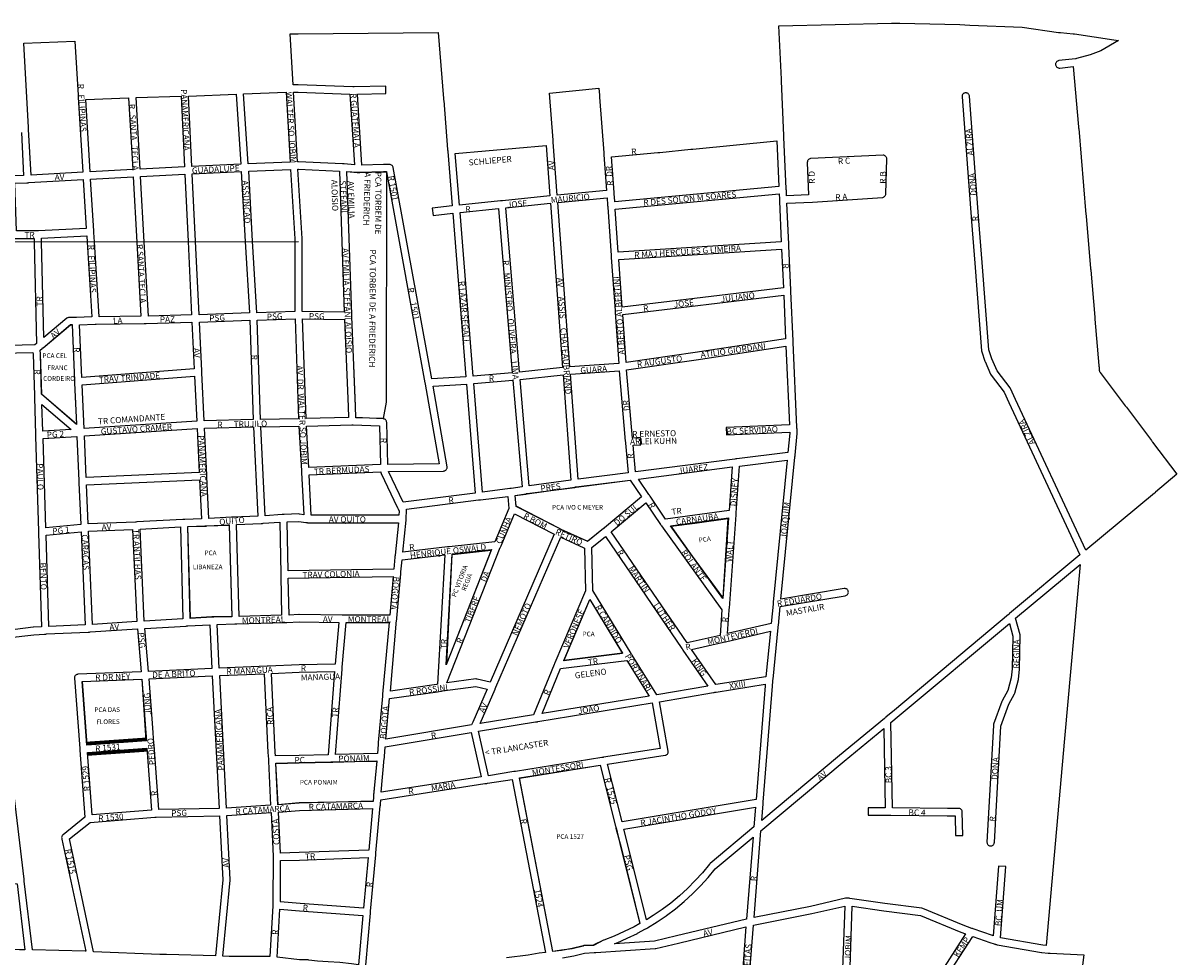
# Model space of a CAD drawing. Extents: x 180702 to 186836, y 1677942 to 1680296.
# Drawn here: x 185116 to 186836, y 1678762 to 1680154 of the extents above; entities that cross this region are included whole.
import ezdxf

# ---------------------------------------------------------------- set-up
doc = ezdxf.new("R2010")
doc.units = 0
doc.header["$MEASUREMENT"] = 0
for name, color, linetype in [('0PRACAS', 3, 'CONTINUOUS'), ('0QUADRA10', 7, 'CONTINUOUS'), ('10CONV', 7, 'CONTINUOUS'), ('3CONV', 7, 'CONTINUOUS'), ('MALHA10', 1, 'CONTINUOUS')]:
    doc.layers.add(name, color=color, linetype=linetype)
doc.styles.add('CDL', font='romans.shx')

msp = doc.modelspace()

# ---------------------------------------------------------------- linework, layer by layer
at = {"layer": '0PRACAS'}
for points in [[(185652.8, 1679565), (185612.3, 1679566), (185611.59, 1679583), (185606.09, 1679717), (185606.09, 1679718), (185606.09, 1679719), (185606, 1679720), (185598.59, 1679933), (185598.59, 1679933), (185614.2, 1679932), (185615.09, 1679932), (185615.59, 1679932), (185616.2, 1679932), (185617, 1679932), (185618, 1679932), (185653.41, 1679933), (185653.41, 1679933), (185657.91, 1679933), (185657.41, 1679589), (185652.8, 1679565)], [(185195.5, 1679556), (185143.59, 1679601), (185141.8, 1679661), (185141.8, 1679662), (185141.3, 1679667), (185144.2, 1679669), (185144.91, 1679670), (185144.91, 1679670), (185145.7, 1679670), (185186.7, 1679705), (185186.7, 1679705), (185189.09, 1679705), (185192.7, 1679621), (185192.7, 1679620), (185192.7, 1679619), (185192.8, 1679618), (185195.5, 1679556)], [(185957.8, 1679382), (185957, 1679382), (185918.3, 1679399), (185917.5, 1679400), (185917.09, 1679400), (185916.59, 1679400), (185915.8, 1679401), (185851.09, 1679434), (185849.7, 1679450), (185865.8, 1679452), (185866.5, 1679453), (185866.5, 1679453), (185867.7, 1679453), (185938.59, 1679462), (185939.3, 1679463), (185939.3, 1679463), (185940.5, 1679463), (186021.2, 1679473), (186021.2, 1679473), (186038.09, 1679448), (185982.7, 1679402), (185982, 1679401), (185981.2, 1679401), (185981.2, 1679401), (185957.8, 1679382)], [(186117.47, 1679409), (186166.92, 1679416), (186166.92, 1679416), (186159.16, 1679297.88), (186114.2, 1679359.5), (186082.33, 1679404.13), (186117.47, 1679409)], [(185365.3, 1679267), (185361.5, 1679404), (185386.8, 1679405), (185386.8, 1679405), (185388.09, 1679405), (185388.8, 1679405), (185389.7, 1679405), (185423.3, 1679406), (185423.3, 1679406), (185427.09, 1679269), (185400.41, 1679269), (185399.2, 1679269), (185398.5, 1679269), (185397.5, 1679269), (185397.5, 1679269), (185365.3, 1679267)], [(185755.89, 1679362), (185813.73, 1679368.63), (185813.73, 1679368.63), (185747.55, 1679200.13), (185755.89, 1679362)], [(185922.09, 1679204), (185960.8, 1679295), (185960.8, 1679295), (186009.8, 1679215), (185922.09, 1679204)], [(185211.5, 1679078.38), (185204.38, 1679172.5), (185292.8, 1679176), (185292.8, 1679176), (185299.11, 1679084.5), (185211.5, 1679078.38)], [(185496, 1678989), (185493, 1679051), (185527.59, 1679052), (185575, 1679053), (185575, 1679053), (185576.2, 1679053), (185577, 1679053), (185577.91, 1679053), (185643.2, 1679054), (185643.2, 1679054), (185638.5, 1679003), (185638.5, 1679002), (185638.41, 1679001), (185638.3, 1679000), (185638, 1678994), (185527.7, 1678992), (185496, 1678989)], [(185905.91, 1678770), (185855.91, 1679029), (185976.59, 1679048), (185976.59, 1679048), (185999.3, 1678957), (185999.59, 1678956), (185999.8, 1678955), (186000, 1678954), (186007.5, 1678925), (186035.59, 1678812), (186027.09, 1678807), (186012.3, 1678800), (185997.3, 1678793), (185981.8, 1678787), (185981.3, 1678787), (185981.3, 1678787), (185967.2, 1678780), (185966.8, 1678779), (185966.41, 1678779), (185952, 1678779), (185952, 1678779), (185951, 1678778), (185934.7, 1678774), (185918.59, 1678772), (185905.91, 1678770)]]:
    msp.add_lwpolyline(points, dxfattribs=at)
at = {"layer": '0QUADRA10'}
for p, q in [((185203.81, 1679172.75), (185292.81, 1679176.25)), ((185210.97, 1679077.88), (185203.81, 1679172.75)), ((185292.81, 1679176.25), (185298.42, 1679102.62)), ((185298.42, 1679102.62), (185299.72, 1679084.12)), ((185299.72, 1679084.12), (185210.97, 1679077.88)), ((185211.8, 1679066.88), (185300.52, 1679073.12)), ((185300.52, 1679073.12), (185307.41, 1678981)), ((185218.67, 1678974), (185211.8, 1679066.88)), ((185307.41, 1678981), (185218.67, 1678974))]:
    msp.add_line(p, q, dxfattribs=at)
for points in [[(186217.42, 1678965.62), (186219.36, 1678990.12), (186219.44, 1678991), (186219.48, 1678991.62), (186219.52, 1678992), (186219.59, 1678993), (186233.28, 1679165.5), (186233.94, 1679173.12), (186234.02, 1679174), (186234.06, 1679174.5), (186234.11, 1679175), (186234.2, 1679176), (186241.83, 1679253.12), (186241.92, 1679254), (186241.97, 1679254.5), (186242.02, 1679255), (186242.11, 1679256), (186244.86, 1679284.38), (186341.91, 1679300.62), (186342.88, 1679300.88), (186343.75, 1679301.25), (186344.53, 1679301.75), (186345.22, 1679302.5), (186345.77, 1679303.25), (186346.17, 1679304.12), (186346.42, 1679305), (186346.5, 1679306), (186346.42, 1679307), (186346.17, 1679307.88), (186345.77, 1679308.75), (186345.22, 1679309.5), (186344.53, 1679310.25), (186343.75, 1679310.75), (186342.88, 1679311.12), (186341.95, 1679311.38), (186341, 1679311.5), (186340.09, 1679311.38), (186245.97, 1679295.62), (186266.83, 1679507.12), (186266.92, 1679508), (186266.97, 1679508.5), (186267.02, 1679509), (186267.11, 1679510), (186270.27, 1679542.5), (186270.28, 1679543.25), (186269.97, 1679549), (186269.91, 1679550.25), (186269.88, 1679551), (186269.83, 1679551.88), (186264.27, 1679678), (186264.2, 1679679.25), (186264.17, 1679680), (186264.12, 1679680.88), (186260.86, 1679754), (186260.8, 1679755.25), (186260.77, 1679756), (186260.72, 1679756.88), (186257.77, 1679822), (186257.7, 1679823.25), (186257.67, 1679824), (186257.62, 1679824.88), (186254.95, 1679885.75), (186293.28, 1679887.5), (186397.17, 1679894.5), (186397.75, 1679894.62), (186398.67, 1679894.88), (186399.55, 1679895.25), (186400.33, 1679895.75), (186401.02, 1679896.5), (186401.56, 1679897.25), (186401.97, 1679898.12), (186402.22, 1679899), (186402.3, 1679899.88), (186403.8, 1679951.88), (186403.72, 1679953), (186403.47, 1679953.88), (186403.06, 1679954.75), (186402.52, 1679955.5), (186401.83, 1679956.25), (186401.05, 1679956.75), (186400.17, 1679957.12), (186399.25, 1679957.38), (186398.3, 1679957.5), (186290.55, 1679952.5), (186289.84, 1679952.38), (186288.92, 1679952.12), (186288.05, 1679951.75), (186287.27, 1679951.25), (186286.58, 1679950.5), (186286.03, 1679949.75), (186285.62, 1679948.88), (186285.38, 1679948), (186285.3, 1679946.75), (186287.2, 1679898.25), (186254.45, 1679896.75), (186254.06, 1679905), (186254, 1679906.25), (186253.97, 1679907), (186253.92, 1679907.88), (186250.47, 1679984), (186250.41, 1679985.25), (186250.38, 1679986), (186250.33, 1679986.88), (186246.77, 1680068), (186246.7, 1680069.25), (186246.67, 1680070), (186246.62, 1680070.88), (186242.97, 1680150.62), (186410.66, 1680154.5), (186423.44, 1680154.5), (186512.66, 1680152.5), (186527.7, 1680151.5), (186605.91, 1680148.5), (186660, 1680140.62), (186661.41, 1680140.5), (186661.91, 1680140.5), (186662.83, 1680140.38), (186681.89, 1680138.62), (186683.14, 1680138.5), (186683.78, 1680138.38), (186742.48, 1680129.62), (186749.22, 1680128.38), (186723.08, 1680113), (186706.84, 1680107.25), (186686.86, 1680101.62), (186685.84, 1680101.38), (186685.02, 1680101.25), (186660.38, 1680098.5), (186660.05, 1680098.38), (186659.12, 1680098.12), (186658.25, 1680097.75), (186657.47, 1680097.25), (186656.78, 1680096.5), (186656.23, 1680095.75), (186655.83, 1680094.88), (186655.58, 1680094), (186655.5, 1680093), (186655.58, 1680092), (186655.83, 1680091.12), (186656.23, 1680090.25), (186656.78, 1680089.5), (186657.47, 1680088.75), (186658.25, 1680088.25), (186659.12, 1680087.88), (186660.05, 1680087.62), (186661, 1680087.5), (186661.62, 1680087.5), (186681.91, 1680089.88), (186689.69, 1680000), (186689.77, 1679999), (186689.81, 1679998.5), (186689.86, 1679998), (186689.94, 1679997.12), (186700.8, 1679869), (186700.88, 1679868), (186700.92, 1679867.5), (186700.97, 1679867), (186701.05, 1679866.12), (186707.69, 1679789), (186707.77, 1679788), (186707.81, 1679787.5), (186707.86, 1679787), (186707.94, 1679786.12), (186713.89, 1679716), (186713.97, 1679715), (186714.02, 1679714.5), (186714.06, 1679714), (186714.14, 1679713.12), (186720.09, 1679644), (186720.17, 1679643), (186720.22, 1679642.5), (186720.27, 1679642), (186720.34, 1679641.12), (186720.72, 1679636.5), (186720.78, 1679636), (186721.03, 1679635.12), (186721.44, 1679634.25), (186721.81, 1679633.62), (186759.31, 1679584), (186759.89, 1679583.25), (186760.31, 1679582.62), (186761.05, 1679581.62), (186798.56, 1679532), (186799.14, 1679531.25), (186799.52, 1679530.62), (186800.25, 1679529.62), (186836.45, 1679481.75), (186804.67, 1679454.88), (186803.97, 1679454.25), (186803.19, 1679453.62), (186700.69, 1679368.75), (186595.98, 1679593.38), (186588.48, 1679609.38), (186587.88, 1679610.38), (186568.48, 1679635.75), (186560.53, 1679654), (186555.92, 1679667.12), (186545.98, 1679797.38), (186541.28, 1679859.38), (186526.98, 1680045.38), (186526.92, 1680046), (186526.67, 1680046.88), (186526.27, 1680047.75), (186525.72, 1680048.5), (186525.03, 1680049.25), (186524.25, 1680049.75), (186523.38, 1680050.12), (186522.45, 1680050.38), (186521.5, 1680050.5), (186520.55, 1680050.38), (186519.62, 1680050.12), (186518.75, 1680049.75), (186517.97, 1680049.25), (186517.28, 1680048.5), (186516.73, 1680047.75), (186516.33, 1680046.88), (186516.08, 1680046), (186516, 1680045), (186516.02, 1680044.62), (186530.31, 1679858.62), (186535.02, 1679796.62), (186545.02, 1679665.62), (186545.31, 1679664.12), (186550.22, 1679650.12), (186550.36, 1679649.75), (186558.66, 1679630.75), (186559.33, 1679629.62), (186578.77, 1679604.12), (186586.02, 1679588.62), (186691.92, 1679361.5), (186586.88, 1679273.88), (186586.17, 1679273.25), (186585.39, 1679272.62), (186415.23, 1679130.12), (186402.52, 1679119.38), (186401.72, 1679118.75), (186401.33, 1679118.5), (186400.97, 1679118.25), (186400.19, 1679117.62), (186333.39, 1679062.25), (186217.42, 1678965.62)], [(185725.25, 1679623.88), (185667.91, 1679939), (185667.67, 1679939.88), (185667.27, 1679940.75), (185666.72, 1679941.5), (185666.03, 1679942.25), (185665.25, 1679942.75), (185664.38, 1679943.12), (185663.45, 1679943.38), (185662.5, 1679943.5), (185653.3, 1679943.5), (185621.23, 1679942.62), (185614.36, 1680048.62), (185657.02, 1680049.5), (185656.8, 1680060.5), (185609.45, 1680059.5), (185608.7, 1680059.5), (185607.55, 1680059.5), (185526.3, 1680062.5), (185518.59, 1680062.5), (185514.12, 1680138.5), (185525.91, 1680138.5), (185734.83, 1680140.5), (185742.8, 1680042), (185742.88, 1680041), (185742.92, 1680040.5), (185742.97, 1680040), (185743.05, 1680039.12), (185748.89, 1679966), (185748.97, 1679965), (185749.02, 1679964.5), (185749.06, 1679964), (185749.14, 1679963.12), (185755.67, 1679881.88), (185725.97, 1679878.5), (185727.22, 1679867.5), (185756.56, 1679870.88), (185776.16, 1679627.12), (185725.25, 1679623.88)], [(185127.7, 1679927.75), (185124.06, 1679996), (185124, 1679997.25), (185123.95, 1679998), (185123.91, 1679998.88), (185117, 1680124.75), (185192.94, 1680127.38), (185197.84, 1680047), (185197.91, 1680046), (185197.94, 1680045.62), (185197.97, 1680045), (185198.03, 1680044.12), (185204.97, 1679932.12), (185127.7, 1679927.75)], [(185451.61, 1679944.75), (185444.38, 1680048.75), (185508.22, 1680051.25), (185514.11, 1679947.25), (185451.61, 1679944.75)], [(185610.19, 1679943), (185594.81, 1679944.38), (185593.86, 1679944.5), (185593.38, 1679944.5), (185591.97, 1679944.5), (185526.75, 1679947.5), (185525.09, 1679947.5), (185519.22, 1680051.5), (185526, 1680051.5), (185603.34, 1680048.62), (185610.19, 1679943)], [(185912.36, 1679898), (185906.5, 1679977), (185906.42, 1679978), (185906.39, 1679978.38), (185906.34, 1679979), (185906.28, 1679979.88), (185901.08, 1680050), (185974.52, 1680057.62), (185975.31, 1680047), (185975.39, 1680046), (185975.42, 1680045.62), (185975.47, 1680045), (185975.53, 1680044.12), (185981.81, 1679961), (185981.89, 1679960), (185981.92, 1679959.62), (185981.97, 1679959), (185982.03, 1679958.12), (185986.02, 1679905), (185912.36, 1679898)], [(185215.94, 1679932.75), (185209.23, 1680040.75), (185273.33, 1680043.25), (185279.41, 1679936.25), (185215.94, 1679932.75)], [(185290.38, 1679936.75), (185284.3, 1680043.62), (185351.47, 1680045.38), (185356.64, 1679940.25), (185290.38, 1679936.75)], [(185367.64, 1679940.75), (185362.47, 1680045.75), (185433.39, 1680048.25), (185440.62, 1679944.25), (185367.64, 1679940.75)], [(185113.31, 1679991.12), (185116.7, 1679927.25), (185098.95, 1679926.5)], [(185766.62, 1679883.12), (185760.42, 1679960), (185895.84, 1679972), (185901.42, 1679897), (185830.53, 1679889.62), (185829.59, 1679889.5), (185829.03, 1679889.5), (185828.62, 1679889.5), (185827.69, 1679889.38), (185766.62, 1679883.12)], [(185998.23, 1679888), (185997.78, 1679895.38), (185997.5, 1679899), (185997.42, 1679900), (185997.39, 1679900.38), (185997.34, 1679901), (185997.28, 1679901.88), (185993.3, 1679955), (186062.58, 1679961.38), (186063.5, 1679961.5), (186064.06, 1679961.5), (186064.47, 1679961.5), (186065.41, 1679961.62), (186111.84, 1679966.62), (186112.8, 1679966.5), (186113.33, 1679966.5), (186113.75, 1679966.5), (186114.7, 1679966.62), (186239.67, 1679978.88), (186242.77, 1679911), (185998.23, 1679888)], [(185302.69, 1679717.62), (185296.48, 1679828.25), (185291, 1679925.75), (185357.17, 1679929.25), (185362, 1679828.75), (185367.23, 1679719.38), (185302.69, 1679717.62)], [(185378.23, 1679719.62), (185373, 1679829.25), (185368.17, 1679929.75), (185441.31, 1679933.25), (185447.22, 1679828.62), (185453.28, 1679722.25), (185378.23, 1679719.62)], [(185464.28, 1679722.62), (185458.19, 1679829.25), (185452.3, 1679933.75), (185514.73, 1679936.25), (185520.91, 1679832.88), (185521.28, 1679724.38), (185464.28, 1679722.62)], [(185594.89, 1679723.62), (185532.28, 1679724.38), (185531.91, 1679833), (185531.89, 1679833.38), (185525.73, 1679936.5), (185526.38, 1679936.5), (185587.58, 1679933.75), (185594.89, 1679723.62)], [(185659.94, 1679496.5), (185658.09, 1679559.12), (185658.02, 1679560), (185657.77, 1679560.88), (185657.36, 1679561.75), (185656.81, 1679562.5), (185656.12, 1679563.25), (185655.34, 1679563.75), (185654.47, 1679564.12), (185653.55, 1679564.38), (185652.83, 1679564.5), (185612.28, 1679566.25), (185611.59, 1679583.25), (185606.14, 1679717), (185606.09, 1679718), (185606.06, 1679719), (185606.03, 1679719.88), (185598.62, 1679933), (185614.2, 1679931.62), (185615.14, 1679931.5), (185615.62, 1679931.5), (185616.23, 1679931.5), (185617.05, 1679931.5), (185617.98, 1679931.5), (185653.38, 1679932.5), (185657.91, 1679932.5), (185715.11, 1679618), (185715.28, 1679617), (185715.44, 1679616.12), (185736.17, 1679497.38), (185659.94, 1679496.5)], [(185138.64, 1679844.5), (185137.56, 1679844.5), (185136.75, 1679844.5), (185106.03, 1679844.5), (185103.67, 1679915.75), (185121.55, 1679916.5), (185122.81, 1679916.5), (185123.45, 1679916.5), (185124.39, 1679916.62), (185205.64, 1679921.25), (185210.08, 1679848.25), (185138.64, 1679844.5)], [(185229.25, 1679716.62), (185222.28, 1679828.38), (185221.47, 1679842), (185221.41, 1679843), (185221.39, 1679843.38), (185221.34, 1679844), (185221.3, 1679844.88), (185216.62, 1679921.75), (185280.03, 1679925.25), (185285.52, 1679827.75), (185291.7, 1679717.38), (185229.25, 1679716.62)], [(185931.28, 1679641.88), (185913.17, 1679887), (185986.86, 1679894), (185987.53, 1679883), (185987.59, 1679882), (185987.62, 1679881.62), (185987.67, 1679881), (185987.73, 1679880.12), (185992.83, 1679808), (185992.89, 1679807), (185992.92, 1679806.62), (185992.97, 1679806), (185993.03, 1679805.12), (185998.62, 1679726), (185998.69, 1679725), (185998.72, 1679724.62), (185998.77, 1679724), (185998.83, 1679723.12), (186004.14, 1679647.12), (185997, 1679646.5), (185931.28, 1679641.88)], [(186003.5, 1679812.88), (185998.95, 1679877), (186243.27, 1679900), (186243.64, 1679892), (186243.7, 1679890.75), (186243.73, 1679890), (186243.78, 1679889.12), (186246.47, 1679828.12), (186003.5, 1679812.88)], [(185787.14, 1679628), (185767.52, 1679872), (185824.58, 1679877.88), (185845.34, 1679633), (185787.14, 1679628)], [(185856.31, 1679634.12), (185835.55, 1679879), (185902.23, 1679885.88), (185920.33, 1679640.88), (185856.31, 1679634.12)], [(185100.7, 1679833.5), (185132.34, 1679833.5), (185132.5, 1679827.88), (185135.84, 1679676.5), (185133.5, 1679674.5), (185056.84, 1679672.62)], [(185146.66, 1679685.5), (185143.5, 1679828.12), (185143.34, 1679833.75), (185210.75, 1679837.25), (185211.31, 1679827.62), (185218.25, 1679716.25), (185195.36, 1679715.5), (185194.31, 1679715.5), (185193.45, 1679715.5), (185184.7, 1679715.5), (185183.75, 1679715.38), (185182.83, 1679715.12), (185181.95, 1679714.75), (185181.19, 1679714.25), (185146.66, 1679685.5)], [(186009.28, 1679731.12), (186004.28, 1679801.88), (186246.95, 1679817.12), (186249.56, 1679759.88), (186009.28, 1679731.12)], [(186015.06, 1679648.38), (186010.05, 1679720.12), (186250.06, 1679748.75), (186252.98, 1679683.75), (186118.09, 1679663.5), (186015.06, 1679648.38)], [(185203.47, 1679626), (185200.14, 1679704.75), (185223.14, 1679705.5), (185224.17, 1679705.5), (185225.05, 1679705.5), (185296.55, 1679706.5), (185297.64, 1679706.5), (185298.45, 1679706.5), (185299.39, 1679706.5), (185367.77, 1679708.38), (185371.14, 1679639.12), (185203.47, 1679626)], [(185385.94, 1679561.62), (185382.47, 1679633), (185382.41, 1679634.25), (185382.38, 1679635), (185382.33, 1679635.88), (185378.77, 1679708.75), (185453.78, 1679711.25), (185459.09, 1679563.38), (185385.94, 1679561.62)], [(185470.11, 1679563.62), (185464.8, 1679711.62), (185521.48, 1679713.38), (185526.8, 1679564.5), (185470.11, 1679563.62)], [(185537.81, 1679564.62), (185532.5, 1679713.38), (185595.31, 1679712.62), (185600.59, 1679582.75), (185601.27, 1679566.38), (185537.81, 1679564.62)], [(185195.45, 1679556.38), (185143.62, 1679600.5), (185141.8, 1679661.12), (185141.78, 1679661.5), (185141.33, 1679666.62), (185144.23, 1679669.12), (185144.92, 1679669.75), (185145.7, 1679670.38), (185186.69, 1679704.5), (185189.12, 1679704.5), (185192.66, 1679621), (185192.7, 1679619.75), (185192.73, 1679619), (185192.77, 1679618.12), (185195.45, 1679556.38)], [(186028.89, 1679485.25), (186025.47, 1679524.88), (186037.11, 1679525.5), (186036.48, 1679536.5), (186024.53, 1679535.75), (186015.92, 1679637.25), (186119.7, 1679652.5), (186253.47, 1679672.62), (186258.66, 1679555.25), (186164.28, 1679551.5), (186164.72, 1679540.5), (186259.22, 1679544.25), (186259.28, 1679543.12), (186256.47, 1679514), (186180.12, 1679504.75), (186179.19, 1679504.62), (186178.55, 1679504.5), (186177.3, 1679504.38), (186028.89, 1679485.25)], [(185057.56, 1679661.62), (185130.56, 1679663.38), (185130.8, 1679660.62), (185132.67, 1679599), (185132.7, 1679597.88), (185132.73, 1679597), (185132.77, 1679596.12), (185134.47, 1679541), (185134.5, 1679539.88), (185134.53, 1679539), (185134.56, 1679538.12), (185138.97, 1679397), (185139, 1679395.88), (185139.03, 1679395), (185139.06, 1679394.12), (185143.34, 1679254.25), (185131.19, 1679253.5), (185130.84, 1679253.5), (185088.55, 1679248.38)], [(185943.64, 1679474.25), (185932.09, 1679630.88), (185997.8, 1679635.5), (186004.97, 1679636.12), (186013.89, 1679531), (186013.97, 1679530), (186014.02, 1679529.5), (186014.06, 1679529), (186014.14, 1679528.12), (186017.97, 1679483.88), (185943.64, 1679474.25)], [(185206.75, 1679549.88), (185203.94, 1679614.88), (185371.69, 1679628), (185374.94, 1679561.12), (185206.75, 1679549.88)], [(185801.11, 1679455.25), (185788.03, 1679617), (185846.28, 1679622), (185859.86, 1679462.75), (185843.69, 1679460.62), (185842.98, 1679460.5), (185841.8, 1679460.38), (185801.11, 1679455.25)], [(185870.78, 1679464.25), (185857.25, 1679623.12), (185921.14, 1679629.88), (185932.73, 1679472.75), (185870.78, 1679464.25)], [(185682.61, 1679440), (185660.64, 1679485.62), (185742.77, 1679486.5), (185743.66, 1679486.62), (185744.58, 1679486.88), (185745.45, 1679487.25), (185746.23, 1679487.75), (185746.92, 1679488.5), (185747.47, 1679489.25), (185747.88, 1679490.12), (185748.12, 1679491), (185748.2, 1679492), (185748.12, 1679493), (185727.19, 1679612.88), (185777.05, 1679616.12), (185790.19, 1679453.75), (185682.61, 1679440)], [(185145.33, 1679545.88), (185144.08, 1679585.88), (185187.72, 1679548.62), (185145.33, 1679545.88)], [(185209.86, 1679476.75), (185207.23, 1679538.88), (185375.47, 1679550.12), (185378.64, 1679484.25), (185209.86, 1679476.75)], [(185393.02, 1679415.75), (185389.97, 1679478), (185389.91, 1679479.25), (185389.88, 1679480), (185389.83, 1679480.88), (185386.47, 1679550.62), (185459.56, 1679552.38), (185466.14, 1679419.25), (185429.53, 1679417.5), (185428.34, 1679417.5), (185427.64, 1679417.5), (185426.7, 1679417.5), (185393.02, 1679415.75)], [(185477.12, 1679419.88), (185470.58, 1679552.62), (185526.84, 1679553.5), (185527.3, 1679553.5), (185531.05, 1679487), (185531.11, 1679485.75), (185531.14, 1679485), (185531.19, 1679484.12), (185534.36, 1679421.38), (185528.05, 1679422.38), (185526.97, 1679422.5), (185505.05, 1679421.5), (185503.86, 1679421.5), (185503.14, 1679421.5), (185502.2, 1679421.5), (185477.12, 1679419.88)], [(185541.78, 1679491.75), (185538.31, 1679553.62), (185606.05, 1679555.5), (185606.77, 1679555.5), (185607.14, 1679555.5), (185607.95, 1679555.5), (185647.25, 1679553.75), (185648.94, 1679496.25), (185541.78, 1679491.75)], [(185149.81, 1679402), (185145.67, 1679534.88), (185196.23, 1679538.12), (185199.05, 1679472), (185199.09, 1679470.75), (185199.12, 1679470), (185199.16, 1679469.12), (185201.86, 1679407), (185149.81, 1679402)], [(186166.42, 1679244.12), (186168.88, 1679279.12), (186168.94, 1679280), (186168.98, 1679280.62), (186169.02, 1679281), (186169.08, 1679282), (186179.17, 1679421.12), (186179.23, 1679422), (186179.28, 1679422.62), (186179.31, 1679423), (186179.38, 1679424), (186184.36, 1679494), (186255.36, 1679502.62), (186234.47, 1679290.88), (186234.38, 1679290), (186234.33, 1679289.5), (186234.28, 1679289), (186234.19, 1679288), (186231.41, 1679259.38), (186166.42, 1679244.12)], [(185676.42, 1679420.5), (185545.44, 1679420.5), (185542.38, 1679480.75), (185649.28, 1679485.25), (185649.3, 1679484.88), (185649.38, 1679484), (185649.62, 1679483.12), (185649.84, 1679482.62), (185673.83, 1679432.88), (185674.2, 1679432.12), (185674.45, 1679431.62), (185674.62, 1679431.25), (185675, 1679430.38), (185676.56, 1679426.88), (185676.42, 1679420.5)], [(186074.06, 1679415), (186050.81, 1679449), (186050.28, 1679449.75), (186050.03, 1679450.12), (186049.77, 1679450.5), (186049.2, 1679451.38), (186033.48, 1679474.62), (186173.23, 1679492.62), (186168.64, 1679427.88), (186074.06, 1679415)], [(185212.86, 1679407.75), (185210.33, 1679465.75), (185379.17, 1679473.25), (185382.02, 1679415.38), (185356.86, 1679414.5), (185355.73, 1679414.5), (185354.95, 1679414.5), (185354.02, 1679414.5), (185285.44, 1679410.62), (185284.23, 1679410.5), (185283.55, 1679410.5), (185212.86, 1679407.75)], [(185957.75, 1679381.5), (185956.95, 1679381.88), (185918.3, 1679399.38), (185917.48, 1679399.75), (185917.06, 1679400), (185916.62, 1679400.25), (185915.8, 1679400.62), (185851.12, 1679433.5), (185849.66, 1679450.25), (185865.81, 1679452.38), (185866.53, 1679452.5), (185867.7, 1679452.62), (185938.61, 1679462.38), (185939.34, 1679462.5), (185940.5, 1679462.62), (186021.23, 1679473.12), (186038.12, 1679448), (185982.69, 1679401.88), (185982, 1679401.25), (185981.2, 1679400.62), (185957.75, 1679381.5)], [(185682.09, 1679365.38), (185687.11, 1679413.12), (185687.2, 1679414), (185687.25, 1679414.38), (185687.3, 1679414.88), (185687.33, 1679416), (185687.59, 1679427.88), (185687.52, 1679429), (185687.38, 1679429.5), (185795.14, 1679443.62), (185796.09, 1679443.5), (185796.8, 1679443.5), (185798, 1679443.62), (185838.72, 1679448.75), (185840.31, 1679430.88), (185819.22, 1679381.12), (185751.41, 1679373.75), (185750.5, 1679373.62), (185749.89, 1679373.5), (185749.53, 1679373.5), (185748.59, 1679373.38), (185682.09, 1679365.38)], [(186106.03, 1679230.25), (185992.86, 1679396), (186044.36, 1679438.88), (186066.17, 1679407), (186066.7, 1679406.25), (186067.23, 1679405.5), (186067.84, 1679404.62), (186157.88, 1679279.38), (186155.2, 1679241.5), (186106.03, 1679230.25)], [(185747.86, 1679170.75), (185827.48, 1679372.38), (185827.83, 1679373.25), (185828.09, 1679373.88), (185828.55, 1679375), (185848.67, 1679422.5), (185907.64, 1679392.5), (185812.14, 1679171.5), (185792.84, 1679176.38), (185792.45, 1679176.38), (185791.5, 1679176.5), (185790.77, 1679176.5), (185747.86, 1679170.75)], [(186159.11, 1679296.5), (186081.31, 1679404.75), (186167.81, 1679416.62), (186159.11, 1679296.5)], [(185154.33, 1679254.75), (185150.16, 1679391), (185202.34, 1679396), (185208.27, 1679257.25), (185154.33, 1679254.75)], [(185219.27, 1679257.88), (185213.33, 1679396.75), (185279.25, 1679399.25), (185285.55, 1679262.12), (185219.27, 1679257.88)], [(185296.53, 1679262.88), (185290.25, 1679399.75), (185350.56, 1679403.12), (185354.27, 1679266.25), (185296.53, 1679262.88)], [(185365.25, 1679266.75), (185361.55, 1679403.62), (185386.84, 1679404.5), (185388.06, 1679404.5), (185388.75, 1679404.5), (185389.69, 1679404.62), (185423.25, 1679406.25), (185427.14, 1679269.38), (185400.36, 1679268.5), (185399.23, 1679268.5), (185398.45, 1679268.5), (185397.52, 1679268.5), (185365.25, 1679266.75)], [(185438.14, 1679269.62), (185434.25, 1679406.75), (185470.97, 1679408.5), (185471.91, 1679408.5), (185472.25, 1679408.5), (185472.86, 1679408.5), (185473.8, 1679408.62), (185498.7, 1679410.12), (185500.28, 1679333), (185500.3, 1679331.88), (185500.31, 1679331), (185500.33, 1679330.12), (185501.48, 1679271.38), (185438.14, 1679269.62)], [(185511.19, 1679337.62), (185509.7, 1679410.75), (185526.91, 1679411.5), (185537.41, 1679409.88), (185538.31, 1679409.75), (185539.36, 1679409.62), (185540.2, 1679409.5), (185541.16, 1679409.5), (185675.67, 1679409.5), (185670.58, 1679360.88), (185670.48, 1679360), (185670.42, 1679359.5), (185670.38, 1679359), (185670.28, 1679358), (185668.67, 1679340.38), (185511.19, 1679337.62)], [(185797.56, 1679110), (185819.72, 1679161.38), (185820.08, 1679162.25), (185820.34, 1679162.88), (185820.81, 1679164), (185917.52, 1679387.75), (185952.14, 1679372), (185953.06, 1679371.5), (185954.39, 1679308.12), (185908.86, 1679200.62), (185908.5, 1679199.75), (185908.23, 1679199.12), (185907.78, 1679198), (185876.98, 1679122.88), (185797.56, 1679110)], [(186061.11, 1679153), (186024.27, 1679212), (186023.69, 1679212.88), (186023.28, 1679213.5), (186022.77, 1679214.38), (185965.38, 1679308.62), (185964.05, 1679372.38), (185984.31, 1679389), (186098.27, 1679222), (186098.8, 1679221.25), (186099.05, 1679220.88), (186099.33, 1679220.5), (186099.92, 1679219.62), (186137, 1679165.88), (186061.11, 1679153)], [(185663.52, 1679158.5), (185672.95, 1679264.12), (185673.03, 1679265), (185673.08, 1679265.5), (185673.12, 1679266), (185673.2, 1679267), (185679.06, 1679333.12), (185679.14, 1679334), (185679.19, 1679334.5), (185679.23, 1679335), (185679.33, 1679336), (185680.97, 1679354), (185744.66, 1679361.75), (185734.06, 1679168.62), (185732.27, 1679168.38), (185663.52, 1679158.5)], [(185746.64, 1679197.5), (185755.72, 1679363), (185814.53, 1679369.5), (185746.64, 1679197.5)], [(186641.5, 1678779), (186636.33, 1678779.5), (186573.45, 1678790.5), (186581.48, 1678896.62), (186570.52, 1678897.38), (186562.66, 1678793.62), (186561.41, 1678794.12), (186532.41, 1678803.88), (186531.41, 1678804.25), (186530.61, 1678804.5), (186517.91, 1678809.12), (186457.5, 1678834.12), (186456.09, 1678834.5), (186401.05, 1678841.5), (186348.89, 1678849.25), (186347.95, 1678849.38), (186347, 1678849.5), (186346.05, 1678849.5), (186343.41, 1678849.5), (186342.17, 1678849.38), (186289.86, 1678837.38), (186205.95, 1678820.75), (186216.2, 1678950.25), (186340.42, 1679053.75), (186399.22, 1679102.5), (186401.48, 1678984.5), (186376.2, 1678984.5), (186376.2, 1678973.5), (186406.14, 1678973.5), (186407.09, 1678973.5), (186408.05, 1678973.5), (186409.67, 1678973.5), (186494.09, 1678972.5), (186505.56, 1678972.5), (186506.41, 1678942.88), (186517.41, 1678943.12), (186516.41, 1678978.12), (186516.33, 1678979), (186516.08, 1678979.88), (186515.67, 1678980.75), (186515.12, 1678981.5), (186514.44, 1678982.25), (186513.66, 1678982.75), (186512.78, 1678983.12), (186511.86, 1678983.38), (186510.91, 1678983.5), (186494.12, 1678983.5), (186412.48, 1678984.5), (186410.05, 1679111.38), (186422.34, 1679121.75), (186586.64, 1679259.25), (186591.69, 1679240.38), (186590.91, 1679191.38), (186589.48, 1679178), (186584.17, 1679159.12), (186575.77, 1679143.62), (186575.42, 1679142.88), (186563.03, 1679108.88), (186562.72, 1679107.25), (186553.2, 1678933), (186553.28, 1678932), (186553.53, 1678931.12), (186553.94, 1678930.25), (186554.48, 1678929.5), (186555.17, 1678928.75), (186555.95, 1678928.25), (186556.83, 1678927.88), (186557.75, 1678927.62), (186558.7, 1678927.5), (186559.66, 1678927.62), (186560.58, 1678927.88), (186561.45, 1678928.25), (186562.23, 1678928.75), (186562.92, 1678929.5), (186563.47, 1678930.25), (186563.88, 1678931.12), (186564.12, 1678932), (186564.19, 1678932.75), (186573.66, 1679105.88), (186585.62, 1679138.75), (186594.12, 1679154.38), (186594.59, 1679155.5), (186600.2, 1679175.5), (186600.38, 1679176.38), (186601.88, 1679190.38), (186601.91, 1679190.88), (186602.7, 1679240.88), (186602.52, 1679242.38), (186595.92, 1679267), (186692.05, 1679347.25), (186668.92, 1679087.5), (186641.5, 1678779)], [(185662.55, 1679271.5), (185593.45, 1679271.5), (185592.55, 1679271.5), (185591.55, 1679271.5), (185527.48, 1679272.5), (185527.14, 1679272.5), (185512.48, 1679271.75), (185511.41, 1679326.62), (185667.67, 1679329.38), (185662.55, 1679271.5)], [(185922.09, 1679203.62), (185960.78, 1679295), (186009.83, 1679214.5), (185922.09, 1679203.62)], [(185408.52, 1679192.75), (185405.19, 1679257.62), (185431.84, 1679258.5), (185432.97, 1679258.5), (185433.75, 1679258.5), (185434.69, 1679258.5), (185506.14, 1679260.5), (185507.36, 1679260.5), (185508.05, 1679260.5), (185508.98, 1679260.62), (185527.5, 1679261.5), (185586.5, 1679260.62), (185581.14, 1679198.38), (185527.41, 1679197.5), (185481.55, 1679195.5), (185480.38, 1679195.5), (185479.64, 1679195.5), (185408.52, 1679192.75)], [(185581.94, 1679063.62), (185591.59, 1679191.12), (185591.66, 1679192), (185591.69, 1679192.5), (185591.73, 1679193), (185591.81, 1679194), (185597.55, 1679260.5), (185661.58, 1679260.5), (185652.05, 1679153.88), (185651.97, 1679153), (185651.94, 1679152.5), (185651.89, 1679152), (185651.8, 1679151), (185645.55, 1679081.88), (185645.47, 1679081), (185645.44, 1679080.5), (185645.39, 1679080), (185645.31, 1679079), (185644.14, 1679065.38), (185581.94, 1679063.62)], [(185092.17, 1679237.75), (185131.98, 1679242.5), (185148.06, 1679243.38), (185149.28, 1679243.5), (185149.95, 1679243.5), (185150.89, 1679243.62), (185213.06, 1679246.5), (185214, 1679246.5), (185214.36, 1679246.5), (185214.95, 1679246.5), (185215.89, 1679246.62), (185286.28, 1679251.12), (185291.91, 1679187.25), (185197.69, 1679183.5), (185196.95, 1679183.38), (185196.03, 1679183.12), (185195.16, 1679182.75), (185194.38, 1679182.25), (185193.69, 1679181.5), (185193.14, 1679180.75), (185192.73, 1679179.88), (185192.48, 1679179), (185192.41, 1679178), (185192.42, 1679177.62), (185200.31, 1679073), (185200.39, 1679072), (185200.42, 1679071.62), (185200.47, 1679071), (185200.53, 1679070.12), (185207.89, 1678970.5), (185175.45, 1678944.25), (185174.69, 1678943.5), (185174.14, 1678942.75), (185173.73, 1678941.88), (185173.48, 1678941), (185173.41, 1678940), (185173.48, 1678939), (185173.64, 1678938.38), (185173.88, 1678937.62), (185209.3, 1678770.5)], [(185302.92, 1679187.75), (185297.27, 1679251.88), (185358.97, 1679255.38), (185360.2, 1679255.5), (185360.86, 1679255.5), (185361.8, 1679255.62), (185394.19, 1679257.25), (185397.52, 1679192.25), (185302.92, 1679187.75)], [(186148.97, 1679168), (186112.73, 1679220.5), (186160.44, 1679231.38), (186161.67, 1679231.62), (186162.3, 1679231.75), (186163.22, 1679232), (186230.28, 1679247.88), (186223.55, 1679179.75), (186148.97, 1679168)], [(185889.72, 1679125), (185917.16, 1679191.88), (186016.2, 1679204.12), (186049.39, 1679151), (185889.72, 1679125)], [(185318.39, 1678981.62), (185311.19, 1679078), (185311.11, 1679079), (185311.08, 1679079.38), (185311.03, 1679080), (185310.97, 1679080.88), (185309.39, 1679103.38), (185303.81, 1679176.75), (185398.08, 1679181.25), (185408.12, 1678983.38), (185318.39, 1678981.62)], [(185419.12, 1678983.88), (185409.08, 1679181.75), (185475.36, 1679184.25), (185481.02, 1679066.62), (185481.62, 1679057), (185481.72, 1679055.62), (185481.75, 1679055), (185481.8, 1679054.12), (185485.03, 1678988.12), (185419.12, 1678983.88)], [(185492.34, 1679061.62), (185491.98, 1679067.25), (185486.36, 1679184.75), (185527.66, 1679186.5), (185580.27, 1679187.38), (185570.89, 1679063.38), (185527.39, 1679062.5), (185492.34, 1679061.62)], [(185657.03, 1679086.5), (185662.5, 1679147.12), (185733.89, 1679157.5), (185739.31, 1679158.38), (185740.03, 1679158.5), (185741.2, 1679158.62), (185791.19, 1679165.38), (185807.7, 1679161.25), (185786.58, 1679112.25), (185784.52, 1679107.88), (185657.03, 1679086.5)], [(186009.11, 1678963.25), (185987.5, 1679049.5), (186073.45, 1679062.62), (186074.38, 1679062.88), (186075.25, 1679063.25), (186076.03, 1679063.75), (186076.72, 1679064.5), (186077.27, 1679065.25), (186077.67, 1679066.12), (186077.92, 1679067), (186078, 1679068), (186077.92, 1679069), (186064.8, 1679142.62), (186145.5, 1679156.38), (186146.41, 1679156.5), (186147.27, 1679156.62), (186148.3, 1679156.75), (186149.2, 1679156.88), (186222.5, 1679168.5), (186222.31, 1679166.38), (186208.86, 1678996.62), (186009.11, 1678963.25)], [(185809.66, 1679032.25), (185794.92, 1679098.5), (185880, 1679112.38), (185880.91, 1679112.5), (185881.8, 1679112.62), (185882.8, 1679112.75), (185883.7, 1679112.88), (186053.94, 1679140.75), (186066.09, 1679072.62), (185981.61, 1679059.62), (185980.7, 1679059.5), (185979.88, 1679059.38), (185978.81, 1679059.25), (185850.31, 1679038.62), (185849.41, 1679038.5), (185848.89, 1679038.38), (185848.53, 1679038.38), (185847.52, 1679038.25), (185809.66, 1679032.25)], [(185650, 1679007.5), (185654.56, 1679058.12), (185654.64, 1679059), (185654.69, 1679059.5), (185654.73, 1679060), (185654.81, 1679061), (185656.03, 1679075.38), (185784.03, 1679096.75), (185798.77, 1679030.5), (185650, 1679007.5)], [(185496.02, 1678989), (185492.97, 1679050.62), (185527.62, 1679051.5), (185575.05, 1679052.5), (185576.16, 1679052.5), (185576.95, 1679052.5), (185577.89, 1679052.5), (185643.17, 1679054.38), (185638.55, 1679002.88), (185638.47, 1679002), (185638.42, 1679001.38), (185638.41, 1679001), (185638.34, 1679000), (185638.02, 1678994.38), (185527.66, 1678991.5), (185496.02, 1678989)], [(185905.92, 1678770.12), (185855.88, 1679028.5), (185976.58, 1679047.88), (185999.34, 1678957), (185999.58, 1678956), (185999.69, 1678955.62), (185999.81, 1678955.12), (186000.05, 1678954.25), (186007.47, 1678924.62), (186035.64, 1678811.75), (186027.08, 1678806.88), (186012.28, 1678800), (185997.27, 1678793.12), (185981.83, 1678787.12), (185981.28, 1678786.88), (185967.23, 1678779.62), (185966.81, 1678779.38), (185966.41, 1678779.38), (185951.95, 1678778.5), (185951, 1678778.38), (185934.66, 1678774.38), (185918.61, 1678771.5), (185905.92, 1678770.12)], [(185209.3, 1678770.5), (185208.53, 1678770.5), (185129.7, 1678772.38), (185117.64, 1678875), (185117.53, 1678876), (185117.45, 1678876.62), (185117.42, 1678877), (185117.31, 1678877.88), (185100.56, 1679019.62)], [(185626.92, 1678749.5), (185633.86, 1678827.12), (185633.94, 1678828), (185633.98, 1678828.5), (185634.03, 1678829), (185634.12, 1678830), (185641.66, 1678914.12), (185641.73, 1678915), (185641.78, 1678915.5), (185641.83, 1678916), (185641.92, 1678917), (185648.55, 1678987.12), (185648.62, 1678988), (185648.67, 1678988.5), (185648.7, 1678989), (185648.77, 1678990), (185649.14, 1678996.25), (185804.5, 1679020.38), (185805.41, 1679020.5), (185806.27, 1679020.62), (185807.3, 1679020.75), (185808.2, 1679020.88), (185845, 1679026.75), (185894.98, 1678768.75), (185885.52, 1678767.38), (185869.17, 1678764.5), (185836.5, 1678760.5)], [(185499.72, 1678916.62), (185496.56, 1678977.88), (185528.09, 1678980.5), (185637.14, 1678983.38), (185631.28, 1678921.38), (185527.52, 1678917.5), (185499.72, 1678916.62)], [(186045.56, 1678817.5), (186018.14, 1678927.38), (186011.78, 1678952.62), (186207.97, 1678985.5), (186205.61, 1678955.75), (186140.38, 1678901.25), (186139.64, 1678900.5), (186129.16, 1678887.62), (186118.11, 1678875.75), (186106.59, 1678864), (186094.47, 1678853.12), (186081.84, 1678842.25), (186068.81, 1678832.5), (186064.47, 1678829.62), (186055.33, 1678823.62), (186045.56, 1678817.5)], [(185402.94, 1678763.62), (185329.64, 1678765.5), (185321.55, 1678765.5), (185320.7, 1678765.5), (185319.64, 1678765.5), (185220.78, 1678769.38), (185185.06, 1678937.88), (185215.75, 1678962.62), (185312.36, 1678970.38), (185313.41, 1678970.5), (185314.25, 1678970.5), (185408.7, 1678972.38), (185413.89, 1678877.12), (185402.94, 1678763.62)], [(185483.81, 1678762.5), (185422.98, 1678762.5), (185413.92, 1678763.12), (185424.88, 1678876.5), (185424.89, 1678877.25), (185419.7, 1678972.88), (185485.59, 1678977.12), (185488.94, 1678912), (185489, 1678910.88), (185489, 1678910), (185489, 1678909.12), (185488.5, 1678845.12), (185488.28, 1678840.88), (185488.23, 1678840), (185488.2, 1678839.25), (185488.12, 1678838), (185483.81, 1678762.5)], [(185997.8, 1678781.5), (186001.38, 1678782.88), (186001.7, 1678783), (186016.89, 1678790), (186031.92, 1678797), (186032.3, 1678797.25), (186043.92, 1678803.75), (186044.55, 1678804.12), (186045.59, 1678804.62), (186046.47, 1678805), (186047.03, 1678805.38), (186061.3, 1678814.38), (186070.5, 1678820.38), (186075.05, 1678823.38), (186075.31, 1678823.62), (186088.61, 1678833.62), (186088.88, 1678833.88), (186101.77, 1678844.88), (186114.08, 1678855.88), (186114.34, 1678856.12), (186126.03, 1678868.12), (186137.31, 1678880.25), (186137.56, 1678880.5), (186147.83, 1678893.12), (186204.39, 1678940.38), (186194.73, 1678818.38), (186090.42, 1678793.38), (186057.38, 1678785.5), (185997.8, 1678781.5)], [(185623.5, 1678834.88), (185528.83, 1678841.5), (185499.47, 1678844), (185499.5, 1678844.75), (185499.95, 1678905.62), (185527.88, 1678906.5), (185630.27, 1678910.25), (185623.5, 1678834.88)], [(185118.61, 1678772.5), (185110.53, 1678772.5), (185031.66, 1678773.5), (185030.98, 1678773.5), (185029.77, 1678773.62), (185020.3, 1678774.5), (185019.8, 1678774.5), (185005.33, 1678774.5), (185005.5, 1678810), (185004.3, 1678879.75), (185005.36, 1678889.12), (185012.97, 1678888.5), (185077.05, 1678873.62), (185077.81, 1678873.5), (185107.06, 1678870.88), (185118.61, 1678772.5)], [(185615.92, 1678750.12), (185605.38, 1678751.5), (185588.44, 1678753.5), (185570.81, 1678754.5), (185554.75, 1678755.5), (185541.91, 1678757.38), (185540.77, 1678757.5), (185540, 1678757.5), (185539.05, 1678757.5), (185528.27, 1678757.5), (185494.78, 1678761.88), (185498.86, 1678833), (185528.02, 1678830.5), (185622.52, 1678823.88), (185615.92, 1678750.12)], [(186337, 1678717.88), (186198.7, 1678728.12), (186205.06, 1678809.38), (186292.23, 1678826.62), (186341.27, 1678837.88), (186337, 1678717.88)], [(186464.64, 1678707.75), (186347.98, 1678717.12), (186352.28, 1678837.62), (186399.61, 1678830.5), (186453.98, 1678823.62), (186514.02, 1678798.88), (186521.25, 1678796.25), (186481.27, 1678734.38), (186480.72, 1678733.5), (186480.23, 1678732.75), (186479.73, 1678732), (186464.64, 1678707.75)], [(185920.39, 1678760.62), (185937.09, 1678763.62), (185953.12, 1678767.5), (185967.36, 1678768.38), (185968.3, 1678768.5), (185968.66, 1678768.5), (185969.25, 1678768.5), (185970.19, 1678768.62), (186058.56, 1678774.5), (186059.48, 1678774.62), (186092.98, 1678782.62), (186193.84, 1678806.88), (186187.44, 1678724.88)], [(186685.86, 1678672.12), (186613.2, 1678694.88), (186612.06, 1678695.25), (186611.39, 1678695.5), (186610.48, 1678695.75), (186493.52, 1678733), (186531.89, 1678792.38), (186557.67, 1678783.75), (186563.97, 1678781.5), (186564.83, 1678781.25), (186565.69, 1678780.88), (186566.64, 1678780.62), (186567.58, 1678780.38), (186568.48, 1678780.25), (186634.64, 1678768.62), (186635.09, 1678768.5), (186644.61, 1678767.62), (186645.55, 1678767.5), (186646, 1678767.5), (186646.5, 1678767.5), (186647.44, 1678767.5), (186697.42, 1678764.88), (186685.86, 1678672.12)]]:
    msp.add_lwpolyline(points, dxfattribs=at)
at = {"layer": '0QUADRA10', "const_width": 5}
for points in [[(185299.54, 1679086.61), (185210.79, 1679080.37)], [(185211.98, 1679064.39), (185300.7, 1679070.63)]]:
    msp.add_lwpolyline(points, dxfattribs=at)
at = {"layer": 'MALHA10'}
msp.add_line((180701.91, 1679822), (185526.41, 1679829), dxfattribs=at)

# ---------------------------------------------------------------- texts
at = {"layer": '10CONV', "linetype": 'Continuous', "style": 'CDL'}
for s, rotation, p in [('R   FILIPINAS', 273.39, (185197.21, 1680063.7)), ('PANAMERICANA', 272.76, (185351.1, 1680055.76)), ('WALTER SO JOBIM', 273.75, (185507.51, 1680051.67)), ('R GUATEMALA', 273.77, (185603.71, 1680049.67)), ('R   SANTA   TECLA', 273.32, (185273.71, 1680033.71)), ('ALZIRA', 94.42, (186533.28, 1679957.39)), ('R', 6.38, (186023.26, 1679958.03)), ('SCHLIEPER', 4.87, (185780.63, 1679942.02)), ('AV', 94.26, (185908.89, 1679935.37)), ('R C', 3.15, (186331.18, 1679944.01)), ('AV', 2.27, (185163.2, 1679920)), ('GUADALUPE', 3.18, (185367.87, 1679930.01)), ('A FRIEDERICH', 268.34, (185625.21, 1679932.15)), ('PCA TORBEM DE', 269.84, (185641.09, 1679933.01)), ('R  DR', 94.41, (185995.99, 1679912.38)), ('R D', 91.92, (186296.9, 1679915.17)), ('R B', 89.1, (186402.41, 1679914.92)), ('DONA', 94.32, (186537.78, 1679897.38)), ('ASSUNCAO', 273.21, (185442.51, 1679919.72)), ('ALOISIO', 271.69, (185575.5, 1679920.85)), ('STEFANI', 272.57, (185588.1, 1679919.78)), ('AV EMILIA', 271.62, (185600, 1679918.86)), ('R 1501', 279.66, (185659.98, 1679926.16)), ('MAURICIO', 5.42, (185903.27, 1679886.02)), ('R DES SOLON M SOARES', 5.24, (186041.25, 1679882.02)), ('R A', 3.69, (186327.32, 1679890.01)), ('R', 5.77, (185775.91, 1679872.03)), ('JOSE', 5.21, (185837.86, 1679879.02)), ('R', 94.53, (186540.69, 1679859.39)), ('R   FILIPINAS', 272.48, (185212.8, 1679823.78)), ('R SANTA TECLA', 273.26, (185285.3, 1679824.72)), ('AV EMILIA STEFANI ALOISIO', 272.08, (185591.8, 1679818.82)), ('PCA TORBEM DE A FRIEDERICH', 269.56, (185633.09, 1679817.04)), ('R MAJ HERCULES G LIMEIRA', 3.79, (186027.53, 1679804.01)), ('R    MINISTRO    OLIVEIRA    LIMA', 274.91, (185830.92, 1679800.57)), ('R', 273.05, (186248.3, 1679795.73)), ('AV     ASSIS     CHATEAUBRIAND', 274.21, (185911.72, 1679774.63)), ('ALBERTO ALBERTINI', 94.04, (186013.58, 1679660.35)), ('R     1501', 280.24, (185689.28, 1679759.11)), ('R LAZAR SEGALL', 274.46, (185765.52, 1679769.61)), ('TR', 90.95, (185145.09, 1679732.08)), ('JOSE', 7.13, (186086.71, 1679730.04)), ('JULIANO', 7.06, (186156.71, 1679738.04)), ('PSG', 2.5, (185479.52, 1679712)), ('PSG', 359.14, (185542.02, 1679713)), ('R', 8.24, (186041.31, 1679724.05)), ('LA', 2.22, (185250.19, 1679706)), ('PAZ', 1.16, (185319.9, 1679708)), ('PSG', 2.01, (185393.68, 1679710)), ('AV', 40.48, (185161.25, 1679683.2)), ('ATILIO GIORDANI', 8.2, (186126.81, 1679655.05)), ('R', 272.63, (185191.1, 1679670.77)), ('AV', 272.46, (185370.1, 1679669.79)), ('R', 271.82, (185456.21, 1679659.84)), ('R AUGUSTO', 7.83, (186031.98, 1679641.05)), ('R', 270.9, (185132.3, 1679637.92)), ('AV  DR  WALTER SO JOBIM', 272.74, (185523.8, 1679643.76)), ('GUARA', 3.89, (185947.14, 1679632.01)), ('TRAV TRINDADE', 4.26, (185229.17, 1679618.01)), ('R', 2.78, (185810.65, 1679620.01)), ('DR', 95.13, (186020.57, 1679576.45)), ('TR COMANDANTE', 3.96, (185227.94, 1679556.01)), ('GUSTAVO CRAMER', 3.88, (185232.04, 1679541.01)), ('R      TRUJILO', 1.49, (185405.76, 1679551)), ('BC SERVIDAO', 2.8, (186165.04, 1679541.01)), ('ALZIRA', 115.29, (186625.32, 1679528.14)), ('PG 2', 3.5, (185151.51, 1679536.01)), ('PANAMERICANA', 272.7, (185376.71, 1679539.76)), ('R', 270, (185648.91, 1679536)), ('ARLEI KUHN', 1.03, (186021, 1679526)), ('R ERNESTO', 1.44, (186024.33, 1679537)), ('R', 95.04, (186026.68, 1679505.44)), ('PAULO', 271.63, (185136.3, 1679497.86)), ('TR BERMUDAS', 2.85, (185549.65, 1679481.01)), ('JUAREZ', 8.05, (186093.11, 1679482.05)), ('PRES', 7.12, (185888.03, 1679456.04)), ('DISNEY', 85.84, (186179.39, 1679433.64)), ('R', 7.75, (185750.77, 1679438.05)), ('DO SUL', 39.56, (186001.48, 1679404.15)), ('R', 299.41, (186047.85, 1679436.54)), ('TR', 7.45, (186083.45, 1679421.04)), ('JOAQUIM', 84.42, (186254.18, 1679385.51)), ('QUITO', 5.01, (185408.84, 1679406.02)), ('CUNHA', 66.64, (185828.59, 1679377.02)), ('R BOM', 333.04, (185860.83, 1679416.54)), ('CARNAUBA', 8.02, (186090.1, 1679406.05)), ('PG 1', 6.14, (185160.03, 1679392.03)), ('AV', 3.6, (185233.31, 1679398.01)), ('TR ANTILHAS', 272.58, (185279.71, 1679399.78)), ('RETIRO', 336.16, (185908.57, 1679392.52)), ('CARACAS', 272.41, (185203.3, 1679391.79)), ('HENRIQUE OSWALD', 6.57, (185693.37, 1679356.03)), ('WALT', 85.93, (186172.89, 1679350.64)), ('R', 6.81, (185692.19, 1679368.04)), ('R', 305.44, (186000.72, 1679365.1)), ('ROLANTE', 305.95, (186096.55, 1679365.06)), ('BENTO', 272.06, (185140.8, 1679349.82)), ('MARTIN', 304.53, (186017.88, 1679341.17)), ('TRAV COLONIA', 1.43, (185532.62, 1679327)), ('BOGOTA', 264.77, (185668.32, 1679329.46)), ('DA', 68.63, (185806.36, 1679320.18)), ('TIBERE', 68.73, (185782.46, 1679259.19)), ('R EDUARDO', 9.78, (186240.94, 1679284.07)), ('NEMOTO', 65.94, (185852.86, 1679239.96)), ('VERONESE', 67.14, (185929.31, 1679221.06)), ('R CANDIDO', 301.46, (185968.44, 1679283.39)), ('LUTHER', 304.11, (186055.36, 1679286.2)), ('MASTALIR', 10.07, (186254.47, 1679270.08)), ('AV', 4.55, (185244.99, 1679249.02)), ('MONTREAL', 1.74, (185442.36, 1679259)), ('R', 86.25, (186167.08, 1679260.67)), ('PSG', 274.93, (185287.22, 1679245.57)), ('MONTEVERDI', 12.73, (186137.51, 1679227.12)), ('TR', 87.73, (185747.7, 1679220.8)), ('R', 69.84, (185770.19, 1679228.28)), ('R', 12.97, (186104.72, 1679219.13)), ('REGINA', 89.52, (186601.5, 1679191.96)), ('TR', 7.33, (185958.73, 1679197.04)), ('PORTINARI', 301.83, (186012.75, 1679210.36)), ('KING', 304.42, (186112.17, 1679203.17)), ('DE A BRITO', 2.43, (185308.62, 1679178)), ('R MANAGUA', 2.44, (185419.31, 1679183)), ('R', 0.88, (185530.08, 1679188)), ('GELENO', 7.59, (185939.25, 1679177.04)), ('R DR NEY', 2.17, (185223.78, 1679174)), ('MANAGUA', 1.77, (185530.15, 1679174)), ('XXIII', 9.54, (186169.53, 1679161.07)), ('JUNG', 94.29, (185307.28, 1679123.37)), ('R ROSSINI', 7.69, (185692.08, 1679152.04)), ('R', 68.15, (185899.94, 1679151.14)), ('AV', 66.14, (185803.28, 1679124.98)), ('JOAO', 8.98, (185943.98, 1679124.06)), ('PANAMERICANA', 92.96, (185415.7, 1679040.26)), ('RICA', 92.82, (185489.4, 1679108.25)), ('TR', 85.88, (185585.49, 1679118.64)), ('BOGOTA', 84.83, (185656.89, 1679086.55)), ('PEDRO', 94.09, (185312.99, 1679048.36)), ('R', 9.31, (185724.9, 1679087.07)), ('< TR LANCASTER', 9.21, (185805.39, 1679062.06)), ('R 1531', 4.39, (185223.79, 1679068.01)), ('PC', 1.04, (185520.68, 1679051)), ('PONAIM', 1.65, (185586.14, 1679053)), ('MONTESSORI', 9.41, (185875.52, 1679032.07)), ('DONA', 86.98, (186568.9, 1679025.74)), ('R 1529', 94.47, (185215.69, 1679009.39)), ('AV', 39.69, (186304.49, 1679024.15)), ('BC 3', 91.08, (186411.09, 1679021.09)), ('MARIA', 8.49, (185725.03, 1679009.05)), ('R  1525', 284.78, (185982.37, 1679027.72)), ('R', 94.57, (185316.39, 1679002.4)), ('R', 8.67, (185691.05, 1679004.06)), ('R CATAMARCA', 3.96, (185432.94, 1678974.01)), ('R CATAMARCA', 1.58, (185541.84, 1678981)), ('R JACINTHO GODOY', 9.57, (186037.13, 1678957.07)), ('BC 4', 359.16, (186436.13, 1678973)), ('R 1530', 4.47, (185228.39, 1678964.02)), ('PSG', 0.9, (185336.88, 1678972)), ('COSTA', 92.93, (185498.4, 1678929.26)), ('R', 279.57, (185857.27, 1678967.17)), ('R', 85.63, (186565.89, 1678963.62)), ('R 1515', 281.44, (185178.1, 1678922.01)), ('TR', 2.43, (185536.51, 1678907)), ('PSG', 283.6, (186011.14, 1678912.82)), ('AV', 93.01, (185423.4, 1678895.26)), ('R', 85.44, (186209.69, 1678874.6)), ('R', 84.8, (185636.68, 1678865.55)), ('1524', 279.86, (185878.07, 1678862.14)), ('BC  UM', 85.82, (186574.28, 1678807.64)), ('R', 355.43, (185532.6, 1678831.02)), ('R', 87, (185496.2, 1678794.74)), ('AV', 14.17, (186130.93, 1678792.15)), ('JOBIM', 86.94, (186349.7, 1678756.73)), ('FREITAS', 85.51, (186198.58, 1678733.61)), ('KEMP', 56.81, (186510.39, 1678760.26))]:
    msp.add_text(s, height=9, rotation=rotation, dxfattribs=at).set_placement(p)
for s, p in [('TR', (185118, 1679834)), ('AV QUITO', (185571.7, 1679410)), ('AV', (185562.91, 1679261)), ('MONTREAL', (185600.2, 1679261))]:
    msp.add_text(s, height=9, dxfattribs=at).set_placement(p)
at = {"layer": '3CONV', "linetype": 'Continuous', "style": 'CDL'}
for s, p in [('PCA CEL', (185144.7, 1679655)), ('FRANC', (185152.2, 1679637)), ('CORDEIRO', (185145.8, 1679621)), ('PCA IVO C MEYER', (185904.7, 1679429)), ('PCA', (185386.41, 1679361)), ('LIBANEZA', (185369.09, 1679340)), ('PCA', (185950.2, 1679240)), ('PCA PONAIM', (185528.7, 1679019)), ('PCA 1527', (185911, 1678938))]:
    msp.add_text(s, height=7, dxfattribs=at).set_placement(p)
for s, rotation, p in [('PCA', 7.53, (186123.91, 1679380)), ('PC VITORIA', 69.25, (185761.2, 1679298)), ('REGIA', 68.2, (185775.8, 1679307)), ('PCA DAS', 0.6, (185222.2, 1679127)), ('FLORES', 0.69, (185225.09, 1679109))]:
    msp.add_text(s, height=7, rotation=rotation, dxfattribs=at).set_placement(p)

doc.saveas('drawing.dxf')
